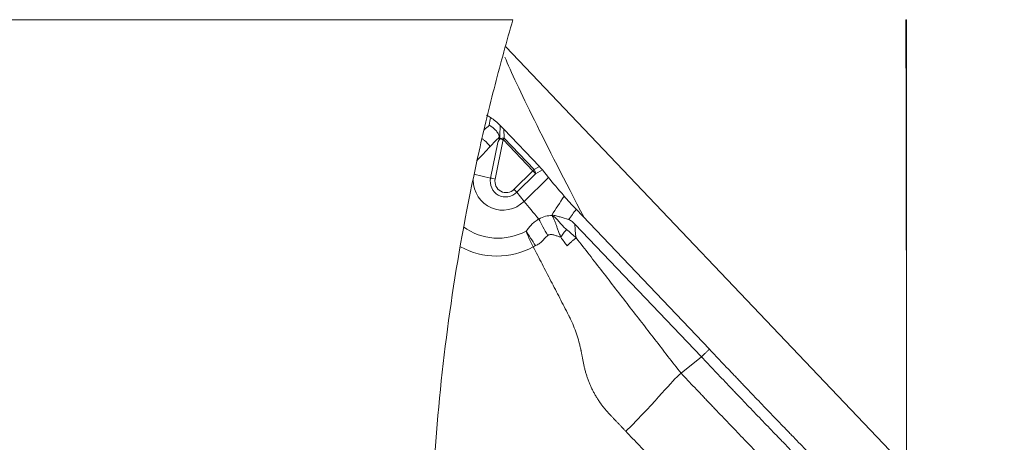
# Model space of a CAD drawing. Units: millimetres. Extents: x -31 to 62, y -77 to 52.
# Drawn here: x 14 to 28, y -49 to -43 of the extents above; entities that cross this region are included whole.
import ezdxf

# ---------------------------------------------------------------- set-up
doc = ezdxf.new("R2010")
doc.units = ezdxf.units.MM
doc.layers.get('0').update_dxf_attribs({"linetype": 'CONTINUOUS'})
for name, color, linetype in [('1', 4, 'CONTINUOUS'), ('2', 7, 'CONTINUOUS'), ('SK2', 7, 'CONTINUOUS')]:
    doc.layers.add(name, color=color, linetype=linetype)
doc.styles.add('iso_b_vert', font='simplex.shx')
doc.dimstyles.get("Standard").update_dxf_attribs({"dimtxt": 0.18, "dimasz": 0.18, "dimexe": 0.18, "dimexo": 0.0625, "dimgap": 0.09, "dimtad": 1, "dimzin": 0, "dimdsep": 52, "dimtxsty": 'Standard', "dimcen": 0.09, "dimadec": 0, "dimazin": 0, "dimtfac": 1, "dimtdec": 4, "dimtofl": 0, "dimtmove": 0, "dimatfit": 3, "dimfxl": 1, "dimtolj": 1, "dimtzin": 0, "dimarcsym": 0})

# ---------------------------------------------------------------- blocks, each defined once
blk = doc.blocks.new('DimnDraft3D2')
at = {"layer": '2', "lineweight": 13}
for p, q in [((21.5875, 0), (52.057192, 0)), ((48.882192, 0), (48.464195, -3.175002)), ((48.882192, -60), (48.882192, 0)), ((48.882192, 0), (49.300188, -3.174998)), ((49.300188, -3.174998), (48.464195, -3.175002)), ((48.464195, -56.825002), (49.300188, -56.824998)), ((48.882192, -60), (48.464195, -56.825002)), ((48.882192, -60), (49.300188, -56.824998)), ((21.5875, -60), (52.057192, -60))]:
    blk.add_line(p, q, dxfattribs=at)
at = {"layer": '2', "lineweight": 18, "insert": (48.007028, -31.215508), "char_height": 3.50012, "attachment_point": 7, "rotation": 90, "line_spacing_factor": 1.084337, "style": 'iso_b_vert'}
blk.add_mtext('\\W0.6740;60', dxfattribs=at)
blk = doc.blocks.new('_CLOSED')
at = {"lineweight": -2}
for p, q in [((-1, 0.166667), (0, 0)), ((-1, 0.166667), (-1, -0.166667)), ((0, 0), (-1, -0.166667)), ((0, 0), (-1, 0))]:
    blk.add_line(p, q, dxfattribs=at)
blk = doc.blocks.new('DimnDraft3D3')
at = {"layer": 'SK2', "lineweight": 13}
for p, q in [((15.0875, 24), (62.057192, 24)), ((58.882192, 24), (58.464195, 20.824998)), ((58.882192, -60), (58.882192, 24)), ((58.882192, 24), (59.300188, 20.825002)), ((59.300188, 20.825002), (58.464195, 20.824998)), ((58.464195, -56.825002), (59.300188, -56.824998)), ((58.882192, -60), (58.464195, -56.825002)), ((58.882192, -60), (59.300188, -56.824998)), ((21.5875, -60), (62.057192, -60))]:
    blk.add_line(p, q, dxfattribs=at)
at = {"layer": 'SK2', "lineweight": 18, "insert": (58.007028, -19.399781), "char_height": 3.50012, "attachment_point": 7, "rotation": 90, "line_spacing_factor": 1.084337, "style": 'iso_b_vert'}
blk.add_mtext('\\W0.7167;84', dxfattribs=at)
blk = doc.blocks.new('DimnDraft3D4')
at = {"layer": 'SK2', "lineweight": 13}
for p, q in [((38.882192, -76.711624), (38.882192, -45.7497)), ((38.464195, -51.325002), (39.300188, -51.324998)), ((38.882192, -54.5), (38.464195, -51.325002)), ((38.882192, -54.5), (39.300188, -51.324998)), ((21.5875, -54.5), (42.057192, -54.5)), ((21.5875, -60), (42.057192, -60)), ((38.882192, -60), (38.464195, -63.175002)), ((38.882192, -60), (39.300188, -63.174998)), ((39.300188, -63.174998), (38.464195, -63.175002))]:
    blk.add_line(p, q, dxfattribs=at)
at = {"layer": 'SK2', "lineweight": 18, "insert": (38.007028, -75.836594), "char_height": 3.50012, "attachment_point": 7, "rotation": 90, "line_spacing_factor": 1.084337, "style": 'iso_b_vert'}
blk.add_mtext('\\W0.7121;6.0', dxfattribs=at)

msp = doc.modelspace()

# ---------------------------------------------------------------- linework, layer by layer
at = {"layer": '1', "lineweight": 18}
for p, q in [((20.814, -42.612), (-1.094, -42.612)), ((26.507, -42.612), (26.499, -42.612)), ((26.507, -48.564), (26.507, -42.612)), ((26.507, -49.1), (20.71, -43.004)), ((20.683, -44.198), (21.197, -44.739)), ((20.69, -44.329), (20.683, -44.198)), ((20.491, -44.905), (20.594, -44.39)), ((20.672, -44.348), (20.557, -44.919)), ((20.672, -44.348), (21.103, -44.801)), ((21.121, -44.783), (20.69, -44.329)), ((20.491, -44.905), (20.251, -44.849)), ((20.832, -45.068), (21.103, -44.801)), ((21.142, -44.844), (20.87, -45.111)), ((21.197, -44.739), (21.121, -44.783)), ((21.142, -44.844), (21.24, -44.787)), ((21.24, -44.787), (21.328, -44.896)), ((21.328, -44.896), (20.976, -45.243)), ((20.87, -45.111), (20.976, -45.243)), ((21.73, -45.358), (23.656, -47.384)), ((23.54, -47.494), (21.712, -45.572)), ((23.246, -47.732), (23.54, -47.494))]:
    msp.add_line(p, q, dxfattribs=at)
at = {"layer": '1', "lineweight": 18, "extrusion": (0, 0, -1)}
for centre, major_axis, ratio, start_param, end_param in [((0, -100.998), (-5.57, -252.194), 0.102758, -1.806697, -1.780331), ((22.874, -47.063), (2.258, -4.174), 0.034842, 1.979071, 2.800204), ((20.643, -44.168), (0.106, -0.107), 0.050516, -1.732509, -1.229884), ((21.181, -44.734), (0.0719, -0.074), 0.077317, -1.428604, -0.690792), ((34.266, -34.616), (-13.482, -12.586), 0.116174, 0.423815, 0.464324), ((34.179, -34.517), (-13.356, -12.651), 0.084654, 0.435881, 0.458854), ((24.786, -43.775), (-2.921, -2.297), 0.417629, 0.207078, 0.319841)]:
    msp.add_ellipse(centre, major_axis=major_axis, ratio=ratio, start_param=start_param, end_param=end_param, dxfattribs=at)
at = {"layer": '1', "lineweight": 18}
for centre, major_axis, ratio, start_param, end_param in [((20.651, -44.337), (-0.0999, -0.0052), 0.065173, -1.968503, -1.325606), ((20.651, -44.337), (-0.098, 0.0197), 0.063361, 1.33099, 1.796004), ((20.651, -44.337), (-0.0725, -0.0689), 0.218898, 1.648687, 1.910487), ((21.083, -44.791), (-0.0725, -0.0689), 0.218898, 1.648687, 1.910487), ((21.083, -44.791), (-0.0701, 0.0713), 0.075925, -2.490263, -1.792131), ((21.083, -44.791), (0.0499, -0.0866), 0.375191, 0.710397, 1.448209), ((20.677, -44.928), (-0.201, -0.397), 0.972789, -1.100118, 1.23693), ((20.714, -44.947), (-0.105, -0.208), 0.972789, -1.293797, 1.23693), ((20.537, -44.909), (0.098, -0.0197), 0.063361, -2.04372, -1.345589), ((20.719, -44.949), (0.076, 0.15), 0.972789, 1.847795, -1.904663), ((22.625, -46.07), (1.54, -1.565), 0.075925, -2.490263, -2.257522), ((20.811, -45.058), (-0.0701, 0.0713), 0.075925, -2.490263, -1.792131), ((22.273, -46.417), (-1.54, 1.565), 0.075925, 0.65133, 0.871547), ((21.486, -45.75), (-0.336, 0.497), 0.22188, 0.89887, 1.395418), ((20.618, -44.898), (-0.399, -0.788), 0.972789, -0.164797, 0.943223), ((20.605, -44.892), (0.518, 1.026), 0.972789, 3.108752, -2.197557)]:
    msp.add_ellipse(centre, major_axis=major_axis, ratio=ratio, start_param=start_param, end_param=end_param, dxfattribs=at)
for points, knots in [([(19.616, -50.505), (19.626, -49.82), (19.661, -49.141), (19.775, -47.796), (19.855, -47.131), (20.058, -45.813), (20.182, -45.161), (20.397, -44.193), (20.475, -43.871), (20.638, -43.236), (20.724, -42.922), (20.814, -42.612)], [0, 0, 0, 0, 0.25, 0.25, 0.5, 0.5, 0.75, 0.75, 0.875, 0.875, 1, 1, 1, 1]), ([(20.477, -44.141), (20.507, -44.162), (20.537, -44.185), (20.578, -44.227), (20.591, -44.242), (20.61, -44.275), (20.615, -44.294), (20.616, -44.314)], [0, 0, 0, 0, 0.5, 0.5, 0.75, 0.75, 1, 1, 1, 1]), ([(20.63, -44.145), (20.609, -44.123), (20.586, -44.102), (20.539, -44.063), (20.515, -44.045), (20.491, -44.029)], [0, 0, 0, 0, 0.5, 0.5, 1, 1, 1, 1]), ([(20.373, -44.336), (20.383, -44.344), (20.393, -44.353), (20.433, -44.389), (20.461, -44.418), (20.486, -44.448)], [0, 0, 0, 0, 0.247224, 0.247224, 1, 1, 1, 1]), ([(20.616, -44.331), (20.617, -44.342), (20.613, -44.352), (20.604, -44.371), (20.599, -44.381), (20.594, -44.39)], [0, 0, 0, 0, 0.5, 0.5, 1, 1, 1, 1]), ([(21.73, -45.358), (21.698, -45.325), (21.666, -45.291), (21.608, -45.227), (21.581, -45.197), (21.557, -45.168)], [0, 0, 0, 0, 0.5, 0.5, 1, 1, 1, 1]), ([(21.191, -45.499), (21.172, -45.508), (21.154, -45.519), (21.119, -45.545), (21.103, -45.559), (21.072, -45.591), (21.059, -45.608), (21.039, -45.633), (21.032, -45.642), (21.022, -45.655), (21.019, -45.659), (21.012, -45.667), (21.009, -45.671), (21.004, -45.675)], [0, 0, 0, 0, 0.25, 0.25, 0.5, 0.5, 0.75, 0.75, 0.875, 0.875, 0.9375, 0.9375, 1, 1, 1, 1]), ([(21.508, -45.762), (21.5, -45.743), (21.484, -45.707), (21.465, -45.654), (21.448, -45.606), (21.435, -45.569), (21.426, -45.541), (21.417, -45.519), (21.407, -45.496), (21.395, -45.471), (21.385, -45.456), (21.38, -45.447)], [0, 0, 0, 0, 0.167921, 0.327019, 0.472823, 0.60376, 0.667101, 0.73816, 0.817147, 0.904315, 1, 1, 1, 1]), ([(21.591, -45.65), (21.571, -45.633), (21.552, -45.615), (21.526, -45.589), (21.518, -45.58), (21.502, -45.562), (21.494, -45.553), (21.478, -45.535), (21.47, -45.525), (21.455, -45.507), (21.448, -45.498), (21.438, -45.489), (21.437, -45.488), (21.435, -45.486), (21.434, -45.485), (21.418, -45.469), (21.398, -45.458), (21.38, -45.447)], [0, 0, 0, 0, 0.24241, 0.24241, 0.365901, 0.365901, 0.489393, 0.489393, 0.616611, 0.616611, 0.743829, 0.743829, 0.75984, 0.75984, 0.77585, 0.77585, 1, 1, 1, 1]), ([(21.619, -45.507), (21.578, -45.493), (21.537, -45.481), (21.478, -45.463), (21.459, -45.458), (21.421, -45.448), (21.402, -45.443), (21.384, -45.439)], [0, 0, 0, 0, 0.5, 0.5, 0.75, 0.75, 1, 1, 1, 1]), ([(21.712, -45.572), (21.699, -45.558), (21.685, -45.545), (21.655, -45.523), (21.638, -45.514), (21.619, -45.507)], [0, 0, 0, 0, 0.5, 0.5, 1, 1, 1, 1]), ([(21.508, -45.762), (21.52, -45.742), (21.533, -45.723), (21.56, -45.685), (21.575, -45.666), (21.591, -45.65)], [0, 0, 0, 0, 0.5, 0.5, 1, 1, 1, 1]), ([(21.143, -45.884), (21.16, -45.875), (21.177, -45.866), (21.209, -45.846), (21.224, -45.833), (21.252, -45.806), (21.264, -45.791), (21.29, -45.762), (21.303, -45.748), (21.319, -45.736)], [0, 0, 0, 0, 0.25, 0.25, 0.5, 0.5, 0.75, 0.75, 1, 1, 1, 1]), ([(21.319, -45.736), (21.334, -45.726), (21.351, -45.723), (21.385, -45.724), (21.401, -45.727), (21.432, -45.737), (21.447, -45.742), (21.478, -45.753), (21.493, -45.758), (21.508, -45.762)], [0, 0, 0, 0, 0.25, 0.25, 0.5, 0.5, 0.75, 0.75, 1, 1, 1, 1]), ([(21.601, -45.888), (21.62, -45.869), (21.639, -45.849), (21.671, -45.819), (21.682, -45.809), (21.706, -45.789), (21.718, -45.78), (21.731, -45.772)], [0, 0, 0, 0, 0.5, 0.5, 0.75, 0.75, 1, 1, 1, 1]), ([(21.62, -46.891), (21.622, -46.896), (21.634, -46.919), (21.663, -46.978), (21.719, -47.11), (21.763, -47.246), (21.789, -47.356), (21.797, -47.391), (21.8, -47.405), (21.801, -47.409)], [0, 0, 0, 0, 0.028434, 0.139929, 0.362918, 0.808897, 0.920392, 0.976139, 1, 1, 1, 1]), ([(23.656, -47.384), (23.721, -47.452), (23.82, -47.556), (23.934, -47.676), (24, -47.745), (24.041, -47.788), (24.073, -47.823), (24.106, -47.857), (24.163, -47.917), (24.279, -48.038), (24.444, -48.211), (24.611, -48.385), (24.729, -48.506), (24.796, -48.576), (24.897, -48.68), (25.048, -48.837), (25.451, -49.254), (25.884, -49.701), (26.249, -50.079), (26.345, -50.178)], [0, 0, 0, 0, 0.074466, 0.111699, 0.130316, 0.148932, 0.15824, 0.167549, 0.186165, 0.223398, 0.297864, 0.37233, 0.409563, 0.42818, 0.446796, 0.521263, 0.595729, 0.893593, 1, 1, 1, 1]), ([(26.228, -50.288), (26.132, -50.189), (25.902, -49.951), (25.538, -49.574), (25.202, -49.226), (24.966, -48.983), (24.832, -48.843), (24.748, -48.757), (24.681, -48.687), (24.613, -48.617), (24.496, -48.496), (24.329, -48.322), (24.163, -48.148), (24.047, -48.027), (23.982, -47.958), (23.916, -47.89), (23.834, -47.803), (23.703, -47.666), (23.605, -47.562), (23.54, -47.494)], [0, 0, 0, 0, 0.106032, 0.255027, 0.404021, 0.478519, 0.515767, 0.553016, 0.57164, 0.590265, 0.627513, 0.702011, 0.776508, 0.813757, 0.832381, 0.851005, 0.888254, 0.925503, 1, 1, 1, 1]), ([(25.189, -49.753), (25.075, -49.635), (24.893, -49.448), (24.661, -49.208), (24.526, -49.068), (24.425, -48.963), (24.34, -48.876), (24.206, -48.737), (24.038, -48.563), (23.872, -48.389), (23.756, -48.268), (23.69, -48.199), (23.641, -48.147), (23.591, -48.095), (23.526, -48.026), (23.411, -47.905), (23.312, -47.801), (23.246, -47.732)], [0, 0, 0, 0, 0.174492, 0.277681, 0.355072, 0.380869, 0.432463, 0.484058, 0.587246, 0.690435, 0.742029, 0.767826, 0.793623, 0.81942, 0.845217, 0.896812, 1, 1, 1, 1]), ([(22.447, -48.572), (22.513, -48.642), (22.612, -48.745), (22.727, -48.866), (22.793, -48.936), (22.841, -48.987), (22.879, -49.026), (22.9, -49.049), (22.905, -49.054)], [0, 0, 0, 0, 0.429948, 0.644922, 0.75241, 0.859897, 0.967384, 1, 1, 1, 1])]:
    msp.add_open_spline(points, degree=3, knots=knots, dxfattribs=at)
for points, degree in [([(20.432, -43.994), (20.453, -44.005), (20.473, -44.017), (20.491, -44.029)], 3), ([(20.476, -44.141), (20.448, -44.162), (20.422, -44.184), (20.396, -44.206)], 3), ([(20.491, -44.029), (20.483, -44.065), (20.476, -44.101), (20.472, -44.138)], 3), ([(20.472, -44.138), (20.474, -44.139), (20.475, -44.14), (20.477, -44.141)], 3), ([(20.627, -44.332), (20.625, -44.27), (20.628, -44.207), (20.631, -44.145)], 3), ([(20.631, -44.145), (20.631, -44.145), (20.631, -44.145), (20.63, -44.145)], 3), ([(20.486, -44.448), (20.529, -44.402), (20.571, -44.357), (20.616, -44.314)], 3), ([(20.594, -44.39), (20.603, -44.372), (20.613, -44.354), (20.627, -44.338)], 3), ([(20.616, -44.314), (20.616, -44.32), (20.616, -44.326), (20.616, -44.331)], 3), ([(20.627, -44.332), (20.623, -44.332), (20.62, -44.332), (20.616, -44.331)], 3), ([(20.627, -44.338), (20.627, -44.336), (20.627, -44.334), (20.627, -44.332)], 3), ([(20.289, -44.66), (20.354, -44.589), (20.42, -44.519), (20.486, -44.448)], 3), ([(21.38, -45.447), (21.317, -45.447), (21.252, -45.463), (21.191, -45.499)], 3), ([(21.143, -45.884), (21.091, -45.808), (21.044, -45.737), (21.004, -45.675)], 3), ([(21.109, -45.902), (21.068, -45.821), (21.032, -45.743), (21.004, -45.675)], 3), ([(21.731, -45.772), (21.684, -45.733), (21.639, -45.69), (21.591, -45.65)], 3), ([(21.508, -45.762), (21.538, -45.805), (21.568, -45.849), (21.601, -45.888)], 3), ([(21.731, -45.772), (23.246, -47.732)], 1), ([(21.109, -45.902), (21.12, -45.896), (21.131, -45.89), (21.143, -45.884)], 3), ([(21.62, -46.891), (21.109, -45.902)], 1), ([(21.839, -47.603), (21.801, -47.409)], 1), ([(23.54, -47.494), (23.656, -47.384)], 1), ([(22.212, -48.325), (22.07, -48.175), (21.88, -47.808), (21.839, -47.603)], 2), ([(23.246, -47.732), (23.1, -47.851), (22.923, -48.104), (22.447, -48.572)], 3), ([(22.447, -48.572), (22.212, -48.325)], 1)]:
    msp.add_open_spline(points, degree=degree, dxfattribs=at)

# ---------------------------------------------------------------- dimensions: what is measured, and where the dimension line sits
at = {"layer": '2', "lineweight": 13}
dim = msp.add_linear_dim(base=(48.882, 0), p1=(21.587, -60), p2=(21.587, 0), angle=90, dimstyle='Standard', override={"dimtxt": 3.50012, "dimasz": 3.175, "dimexe": 3.175, "dimexo": 1.5875, "dimgap": 1.75006, "dimtad": 1, "dimtih": 0, "dimtoh": 0, "dimdec": 2, "dimzin": 8, "dimpost": '<>', "dimtxsty": 'iso_b_vert', "dimblk1": 'CLOSED', "dimblk2": 'CLOSED', "dimsah": 1, "dimclrd": 9, "dimclre": 150, "dimclrt": 43, "dimtm": -0.005, "dimtdec": 2, "dimtofl": 1, "dimtmove": 0}, dxfattribs=at)
dim.commit()
dim.dimension.update_dxf_attribs({"geometry": 'DimnDraft3D2', "text_midpoint": (48.882, -30)})
at = {"layer": 'SK2', "lineweight": 13}
for base, p1, p2, override, picture, middle in [((58.882, 24), (21.587, -60), (15.088, 24), {"dimtxt": 3.50012, "dimasz": 3.175, "dimexe": 3.175, "dimexo": 1.5875, "dimgap": 1.75006, "dimtad": 1, "dimtih": 0, "dimtoh": 0, "dimdec": 2, "dimzin": 8, "dimpost": '<>', "dimtxsty": 'iso_b_vert', "dimblk1": 'CLOSED', "dimblk2": 'CLOSED', "dimsah": 1, "dimclrd": 9, "dimclre": 150, "dimclrt": 43, "dimtm": -0.005, "dimtdec": 2, "dimtofl": 1, "dimtmove": 0}, 'DimnDraft3D3', (58.882, -18)), ((38.882, -60), (21.587, -54.5), (21.587, -60), {"dimtxt": 3.50012, "dimasz": 3.175, "dimexe": 3.175, "dimexo": 1.5875, "dimgap": 1.75006, "dimtad": 1, "dimtih": 0, "dimtoh": 0, "dimdec": 1, "dimzin": 8, "dimpost": '<>', "dimtxsty": 'iso_b_vert', "dimblk1": 'CLOSED', "dimblk2": 'CLOSED', "dimsah": 1, "dimclrd": 9, "dimclre": 150, "dimclrt": 43, "dimtm": -0.005, "dimtdec": 2, "dimtofl": 1, "dimtmove": 0}, 'DimnDraft3D4', (38.882, -73.912))]:
    dim = msp.add_linear_dim(base=base, p1=p1, p2=p2, angle=90, dimstyle='Standard', override=override, dxfattribs=at)
    dim.commit()
    dim.dimension.update_dxf_attribs({"geometry": picture, "text_midpoint": middle})

doc.saveas('drawing.dxf')
